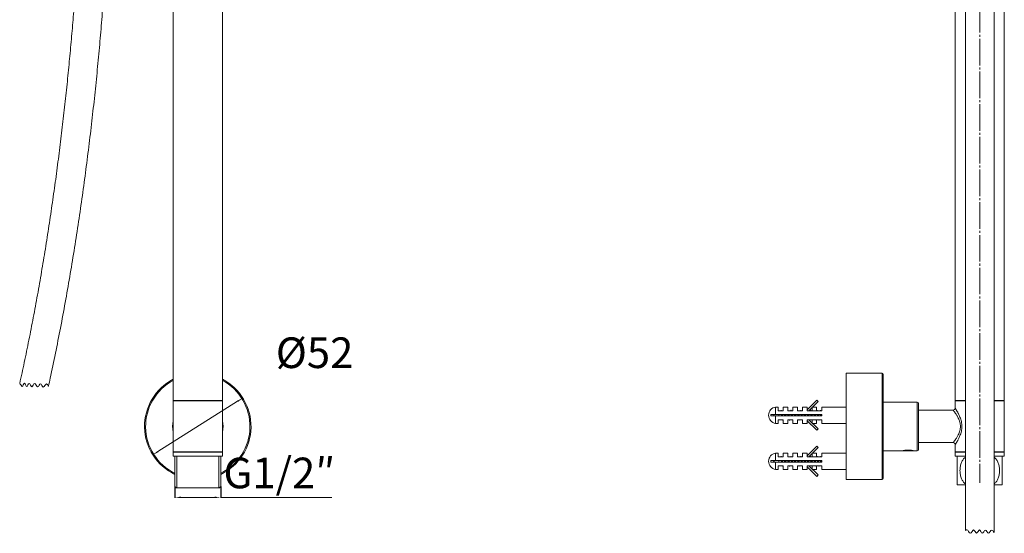
# Model space of a CAD drawing. Units: millimetres. Extents: x -55 to 1016, y 276 to 1363.
# Drawn here: x -34 to 447, y 276 to 528 of the extents above; entities that cross this region are included whole.
import ezdxf

# ---------------------------------------------------------------- set-up
doc = ezdxf.new("R2010")
doc.units = ezdxf.units.MM
doc.header["$PDMODE"] = 3
doc.header["$PDSIZE"] = 8
doc.linetypes.add('AD_LTYPE1 0 mm', pattern=[16, 13, -1, 1, -1])
doc.layers.get('0').update_dxf_attribs({"lineweight": 35})
for name, color, linetype, lineweight in [('ACAD0', 7, 'Continuous', 0), ('ACAD02___PRT_ALL_AXES', 7, 'Continuous', 0), ('ACADAXIS', 7, 'Continuous', 0), ('ACADDRIVEN_DIM', 7, 'Continuous', 0), ('细实线层', 7, 'Continuous', 18)]:
    doc.layers.add(name, color=color, linetype=linetype, lineweight=lineweight)
doc.styles.get("Standard").update_dxf_attribs({"font": 'txt', "width": 0.75})
doc.dimstyles.new('DIMSTYLE_7', dxfattribs={"dimtxt": 15, "dimasz": 3, "dimexe": 0.18, "dimexo": 0.0625, "dimgap": 0.510452, "dimtad": 1, "dimtih": 1, "dimtoh": 1, "dimlfac": 8, "dimzin": 0, "dimdsep": 46, "dimtxsty": 'Standard', "dimblk": '_CAXARROW', "dimcen": 0, "dimdle": 6, "dimadec": 0, "dimazin": 0, "dimtfac": 0.707107, "dimtofl": 0, "dimtmove": 0, "dimatfit": 3, "dimfxl": 1, "dimfrac": 2, "dimtolj": 1, "dimtzin": 0, "dimlwd": 18, "dimarcsym": 0})

# ---------------------------------------------------------------- blocks, each defined once
blk = doc.blocks.new('_CAXARROW')
blk.add_hatch(color=0).paths.add_polyline_path([(0, 0), (-1, 0.125), (-1, -0.125)], flags=0)
blk = doc.blocks.new('*X89')
at = {"layer": 'ACADDRIVEN_DIM', "color": 0, "linetype": 'Continuous', "lineweight": 18, "transparency": 16777216}
blk.add_line((33.62, 316.43), (72.51, 341), dxfattribs=at)
at = {"layer": 'Defpoints', "color": 0, "linetype": 'Continuous', "transparency": 16777216}
for p in [(75.05, 342.6), (31.09, 314.82)]:
    blk.add_point(p, dxfattribs=at)
at = {"layer": 'ACADDRIVEN_DIM', "color": 0, "linetype": 'Continuous', "lineweight": 18, "transparency": 16777216, "xscale": 3, "yscale": 3, "zscale": 3}
for p, rotation in [((75.05, 342.6), 32.28278167685471), ((31.09, 314.82), 212.2827816768547)]:
    blk.add_blockref('_CAXARROW', p, dxfattribs=dict(at, rotation=rotation))
at = {"layer": 'ACADDRIVEN_DIM', "color": 0, "linetype": 'Continuous', "lineweight": 0, "transparency": 16777216, "insert": (110.12, 364.75), "char_height": 15, "width": 5.5427, "attachment_point": 5, "bg_fill": 3, "box_fill_scale": 1.1, "bg_fill_color": 256, "bg_fill_true_color": 13158600, "bg_fill_transparency": 0}
blk.add_mtext('\\A1;%%C52', dxfattribs=at)
blk = doc.blocks.new('*X92')
at = {"layer": 'ACADDRIVEN_DIM', "color": 0, "linetype": 'Continuous', "lineweight": -2, "transparency": 16777216}
for p, q in [((41.86, 299.28), (41.86, 293.81)), ((64.28, 299.28), (64.28, 293.81))]:
    blk.add_line(p, q, dxfattribs=at)
at = {"layer": 'ACADDRIVEN_DIM', "color": 0, "linetype": 'Continuous', "lineweight": 18, "transparency": 16777216}
for p, q in [((44.86, 293.99), (61.28, 293.99)), ((64.28, 293.99), (118.48, 293.99))]:
    blk.add_line(p, q, dxfattribs=at)
at = {"layer": 'Defpoints', "color": 0, "linetype": 'Continuous', "transparency": 16777216}
for p in [(41.86, 299.34), (64.28, 299.34), (64.28, 293.99)]:
    blk.add_point(p, dxfattribs=at)
at = {"layer": 'ACADDRIVEN_DIM', "color": 0, "linetype": 'Continuous', "lineweight": 18, "transparency": 16777216, "xscale": 3, "yscale": 3, "zscale": 3, "rotation": 180}
blk.add_blockref('_CAXARROW', (41.86, 293.99), dxfattribs=at)
at = {"layer": 'ACADDRIVEN_DIM', "color": 0, "linetype": 'Continuous', "lineweight": 18, "transparency": 16777216, "xscale": 3, "yscale": 3, "zscale": 3}
blk.add_blockref('_CAXARROW', (64.28, 293.99), dxfattribs=at)
at = {"layer": 'ACADDRIVEN_DIM', "color": 0, "linetype": 'Continuous', "lineweight": 0, "transparency": 16777216, "insert": (92.88, 305.93), "char_height": 15, "width": 9.6255, "attachment_point": 5, "bg_fill": 3, "box_fill_scale": 1.1, "bg_fill_color": 256, "bg_fill_true_color": 13158600, "bg_fill_transparency": 0}
blk.add_mtext('\\A1;G1/2″', dxfattribs=at)

msp = doc.modelspace()

# ---------------------------------------------------------------- linework, layer by layer
at = {"layer": 'ACAD0', "color": 7, "linetype": 'Continuous', "lineweight": 0}
for p, q in [((428.1335, 613.9713), (428.1337, 432.3292)), ((428.1337, 432.3292), (428.1333, 394.5862)), ((369.9335, 354.7108), (387.4335, 354.7108)), ((387.9335, 354.2108), (387.9335, 303.2108)), ((350.7335, 336.8894), (355.5608, 341.5957)), ((355.5608, 341.5957), (356.2372, 340.9018)), ((336.6335, 338.2018), (335.3825, 338.2018)), ((335.3825, 338.2018), (335.3825, 334.6018)), ((336.6335, 338.2018), (336.6335, 336.4018)), ((341.3335, 338.2018), (339.1335, 338.2018)), ((339.1335, 338.2018), (339.1335, 336.4018)), ((341.3335, 338.2018), (341.3335, 336.4018)), ((346.0335, 338.2018), (343.8335, 338.2018)), ((343.8335, 338.2018), (343.8335, 336.4018)), ((346.0335, 338.2018), (346.0335, 336.4018)), ((350.7335, 338.2018), (348.5335, 338.2018)), ((348.5335, 338.2018), (348.5335, 336.4018)), ((350.7335, 338.2018), (350.7335, 336.4018)), ((356.2372, 340.9018), (351.6215, 336.4018)), ((353.2335, 337.9735), (353.2335, 336.4018)), ((353.4678, 338.2018), (355.4335, 338.2018)), ((355.4335, 338.2018), (355.4335, 336.4018)), ((369.9335, 338.2018), (357.9335, 338.2018)), ((357.9335, 338.2018), (357.9335, 336.4018)), ((387.9335, 340.6108), (404.6335, 340.6108)), ((405.1335, 340.1108), (405.1335, 317.3108)), ((423.1335, 337.6608), (423.1335, 341.2108)), ((428.1338, 340.5403), (428.1336, 333.1192)), ((333.0198, 334.6018), (357.9335, 334.6018)), ((333.0198, 334.6018), (333.0198, 333.8018)), ((333.0198, 333.8018), (357.9335, 333.8018)), ((335.3825, 333.8018), (335.3825, 330.2018)), ((336.6335, 336.4018), (339.1335, 336.4018)), ((336.6335, 332.0018), (339.1335, 332.0018)), ((336.6335, 332.0018), (336.6335, 330.2018)), ((338.0717, 336.5623), (337.9773, 336.4018)), ((338.084, 334.6019), (338.2014, 333.8018)), ((338.2586, 336.4018), (338.1642, 336.5623)), ((338.5606, 333.8018), (338.4753, 334.6019)), ((338.7773, 332.0018), (338.8717, 331.8414)), ((338.952, 333.8018), (338.8345, 334.6019)), ((338.9642, 331.8414), (339.0586, 332.0018)), ((339.1335, 332.0018), (339.1335, 330.2018)), ((339.684, 334.6019), (339.8014, 333.8018)), ((340.1606, 333.8018), (340.0753, 334.6018)), ((340.552, 333.8018), (340.4345, 334.6019)), ((341.284, 334.6019), (341.4014, 333.8018)), ((341.3335, 336.4018), (343.8335, 336.4018)), ((341.3335, 332.0018), (343.8335, 332.0018)), ((341.3335, 332.0018), (341.3335, 330.2018)), ((341.4586, 336.4018), (341.3642, 336.5623)), ((341.7606, 333.8018), (341.6753, 334.6019)), ((341.9773, 332.0018), (342.0717, 331.8414)), ((342.152, 333.8018), (342.0345, 334.6019)), ((342.1642, 331.8414), (342.2586, 332.0018)), ((342.8717, 336.5623), (342.7773, 336.4018)), ((342.884, 334.6018), (342.9952, 333.8436)), ((343.0586, 336.4018), (342.9642, 336.5623)), ((342.9952, 333.8436), (343.0014, 333.8018)), ((343.3606, 333.8018), (343.2753, 334.6019)), ((343.5773, 332.0018), (343.6717, 331.8414)), ((343.7457, 333.8436), (343.6345, 334.6018)), ((343.752, 333.8018), (343.7457, 333.8436)), ((343.7642, 331.8414), (343.8335, 331.9592)), ((343.8335, 332.0018), (343.8335, 330.2018)), ((344.484, 334.6019), (344.6014, 333.8018)), ((344.9606, 333.8018), (344.8753, 334.6019)), ((345.352, 333.8018), (345.2345, 334.6019)), ((346.0717, 336.5623), (346.0335, 336.4975)), ((346.0335, 336.4018), (348.5335, 336.4018)), ((346.0335, 332.0018), (348.5335, 332.0018)), ((346.0335, 332.0018), (346.0335, 330.2018)), ((346.084, 334.6019), (346.2014, 333.8018)), ((346.2586, 336.4018), (346.1642, 336.5623)), ((346.5606, 333.8018), (346.4753, 334.6019)), ((346.7773, 332.0018), (346.8717, 331.8414)), ((346.952, 333.8018), (346.8345, 334.6019)), ((346.9642, 331.8414), (347.0586, 332.0018)), ((347.6717, 336.5623), (347.5773, 336.4018)), ((347.684, 334.6019), (347.8014, 333.8018)), ((347.8586, 336.4018), (347.7642, 336.5623)), ((348.1606, 333.8018), (348.0753, 334.6019)), ((348.3773, 332.0018), (348.4717, 331.8414)), ((348.552, 333.8018), (348.4345, 334.6019)), ((348.5335, 332.0018), (348.5335, 330.2018)), ((349.284, 334.6019), (349.4014, 333.8018)), ((349.7606, 333.8018), (349.6753, 334.6019)), ((350.152, 333.8018), (350.0345, 334.6019)), ((357.9335, 336.4018), (350.7335, 336.4018)), ((350.7335, 332.0018), (357.9335, 332.0018)), ((350.7335, 332.0018), (350.7335, 330.2018)), ((350.884, 334.6019), (351.0014, 333.8018)), ((351.3606, 333.8018), (351.2753, 334.6019)), ((356.2372, 327.5018), (351.6215, 332.0018)), ((351.752, 333.8018), (351.6345, 334.6019)), ((351.7722, 331.8549), (351.8586, 332.0018)), ((352.4717, 336.5623), (352.3773, 336.4018)), ((352.484, 334.6019), (352.6014, 333.8018)), ((352.6586, 336.4018), (352.5642, 336.5623)), ((352.9606, 333.8018), (352.8753, 334.6018)), ((353.1773, 332.0018), (353.2717, 331.8414)), ((353.352, 333.8018), (353.2345, 334.6019)), ((354.0839, 334.6019), (354.1742, 333.9859)), ((354.2586, 336.4018), (354.1642, 336.5623)), ((354.5495, 333.9057), (354.4753, 334.6019)), ((354.5606, 333.8018), (354.5495, 333.9057)), ((354.7773, 332.0018), (354.8717, 331.8414)), ((354.9247, 333.9859), (354.8345, 334.6019)), ((355.4335, 330.2018), (355.4335, 332.0018)), ((355.6717, 336.5623), (355.5773, 336.4018)), ((355.684, 334.6019), (355.8014, 333.8018)), ((355.8586, 336.4018), (355.7642, 336.5623)), ((356.1606, 333.8018), (356.0753, 334.6019)), ((356.3773, 332.0018), (356.4717, 331.8414)), ((356.552, 333.8018), (356.4345, 334.6019)), ((356.5642, 331.8414), (356.6586, 332.0018)), ((357.2717, 336.5623), (357.1773, 336.4018)), ((357.284, 334.6019), (357.4014, 333.8018)), ((357.4586, 336.4018), (357.3642, 336.5623)), ((357.7606, 333.8018), (357.6753, 334.6019)), ((357.9335, 334.6018), (357.9335, 333.8018)), ((357.9335, 332.0018), (357.9335, 330.2018)), ((336.6335, 330.2018), (335.3825, 330.2018)), ((346.0335, 330.2018), (343.8335, 330.2018)), ((350.7335, 331.5142), (355.5608, 326.808)), ((353.2335, 330.4302), (353.2335, 331.9062)), ((353.4678, 330.2018), (355.4335, 330.2018)), ((355.5608, 326.808), (356.2372, 327.5018)), ((369.9335, 330.2018), (357.9335, 330.2018)), ((350.7335, 314.354), (355.5608, 319.0602)), ((356.2372, 318.3664), (351.6215, 313.8664)), ((355.5608, 319.0602), (356.2372, 318.3664)), ((423.1335, 316.2108), (423.1335, 319.7608)), ((336.6335, 315.6664), (335.3825, 315.6664)), ((335.3825, 315.6664), (335.3825, 312.0664)), ((336.6335, 315.6664), (336.6335, 313.8664)), ((336.6335, 313.8664), (339.1335, 313.8664)), ((338.0717, 314.0269), (337.9773, 313.8664)), ((338.2586, 313.8664), (338.1642, 314.0269)), ((341.3335, 315.6664), (339.1335, 315.6664)), ((339.1335, 315.6664), (339.1335, 313.8664)), ((341.3335, 315.6664), (341.3335, 313.8664)), ((341.3335, 313.8664), (343.8335, 313.8664)), ((341.4586, 313.8664), (341.3642, 314.0269)), ((342.8717, 314.0269), (342.7773, 313.8664)), ((343.0586, 313.8664), (342.9642, 314.0269)), ((346.0335, 315.6664), (343.8335, 315.6664)), ((343.8335, 315.6664), (343.8335, 313.8664)), ((346.0335, 315.6664), (346.0335, 313.8664)), ((346.0717, 314.0269), (346.0335, 313.962)), ((346.0335, 313.8664), (348.5335, 313.8664)), ((346.2586, 313.8664), (346.1642, 314.0269)), ((347.6717, 314.0269), (347.5773, 313.8664)), ((347.8586, 313.8664), (347.7642, 314.0269)), ((350.7335, 315.6664), (348.5335, 315.6664)), ((348.5335, 315.6664), (348.5335, 313.8664)), ((350.7335, 315.6664), (350.7335, 313.8664)), ((357.9335, 313.8664), (350.7335, 313.8664)), ((352.4717, 314.0269), (352.3773, 313.8664)), ((352.6586, 313.8664), (352.5642, 314.0269)), ((353.2335, 315.438), (353.2335, 313.8664)), ((353.4678, 315.6664), (355.4335, 315.6664)), ((354.2586, 313.8664), (354.1642, 314.0269)), ((355.4335, 315.6664), (355.4335, 313.8664)), ((355.6717, 314.0269), (355.5773, 313.8664)), ((355.8586, 313.8664), (355.7642, 314.0269)), ((357.2717, 314.0269), (357.1773, 313.8664)), ((357.4586, 313.8664), (357.3642, 314.0269)), ((369.9335, 315.6664), (357.9335, 315.6664)), ((357.9335, 315.6664), (357.9335, 313.8664)), ((387.9335, 316.8108), (397.5335, 316.8108)), ((397.6285, 316.833), (397.6417, 316.836)), ((397.9335, 316.7108), (397.7781, 316.8662)), ((402.3335, 316.7108), (397.9335, 316.7108)), ((401.677, 317.0108), (398.5901, 317.0108)), ((402.3335, 316.7108), (402.4889, 316.8662)), ((402.7335, 316.8108), (404.6335, 316.8108)), ((424.1335, 314.1108), (424.1335, 300.1108)), ((446.1335, 300.1108), (446.1335, 314.1108)), ((333.0198, 312.0664), (357.9335, 312.0664)), ((333.0198, 312.0664), (333.0198, 311.2664)), ((333.0198, 311.2664), (357.9335, 311.2664)), ((335.3825, 311.2664), (335.3825, 307.6664)), ((336.6335, 309.4664), (339.1335, 309.4664)), ((336.6335, 309.4664), (336.6335, 307.6664)), ((338.084, 312.0664), (338.2014, 311.2664)), ((338.5606, 311.2664), (338.4753, 312.0664)), ((338.7773, 309.4664), (338.8717, 309.3059)), ((338.952, 311.2664), (338.8345, 312.0664)), ((338.9642, 309.3059), (339.0586, 309.4664)), ((339.1335, 309.4664), (339.1335, 307.6664)), ((339.684, 312.0664), (339.8014, 311.2664)), ((340.1606, 311.2664), (340.0753, 312.0664)), ((340.552, 311.2664), (340.4345, 312.0664)), ((341.284, 312.0664), (341.4014, 311.2664)), ((341.3335, 309.4664), (343.8335, 309.4664)), ((341.3335, 309.4664), (341.3335, 307.6664)), ((341.7606, 311.2664), (341.6753, 312.0664)), ((341.9773, 309.4664), (342.0717, 309.3059)), ((342.152, 311.2664), (342.0345, 312.0664)), ((342.1642, 309.3059), (342.2586, 309.4664)), ((342.884, 312.0664), (342.9952, 311.3082)), ((342.9952, 311.3082), (343.0014, 311.2664)), ((343.3606, 311.2664), (343.2753, 312.0664)), ((343.5773, 309.4664), (343.6717, 309.3059)), ((343.7457, 311.3082), (343.6345, 312.0664)), ((343.752, 311.2664), (343.7457, 311.3082)), ((343.7642, 309.3059), (343.8335, 309.4238)), ((343.8335, 309.4664), (343.8335, 307.6664)), ((344.484, 312.0664), (344.6014, 311.2664)), ((344.9606, 311.2664), (344.8753, 312.0664)), ((345.352, 311.2664), (345.2345, 312.0664)), ((346.0335, 309.4664), (348.5335, 309.4664)), ((346.0335, 309.4664), (346.0335, 307.6664)), ((346.084, 312.0664), (346.2014, 311.2664)), ((346.5606, 311.2664), (346.4753, 312.0664)), ((346.7773, 309.4664), (346.8717, 309.3059)), ((346.952, 311.2664), (346.8345, 312.0664)), ((346.9642, 309.3059), (347.0586, 309.4664)), ((347.684, 312.0664), (347.8014, 311.2664)), ((348.1606, 311.2664), (348.0753, 312.0664)), ((348.3773, 309.4664), (348.4717, 309.3059)), ((348.552, 311.2664), (348.4345, 312.0664)), ((348.5335, 309.4664), (348.5335, 307.6664)), ((349.284, 312.0664), (349.4014, 311.2664)), ((349.7606, 311.2664), (349.6753, 312.0664)), ((350.152, 311.2664), (350.0345, 312.0664)), ((350.7335, 309.4664), (357.9335, 309.4664)), ((350.7335, 309.4664), (350.7335, 307.6664)), ((350.7335, 308.9788), (355.5608, 304.2726)), ((350.884, 312.0664), (351.0014, 311.2664)), ((351.3606, 311.2664), (351.2753, 312.0664)), ((356.2372, 304.9664), (351.6215, 309.4664)), ((351.752, 311.2664), (351.6345, 312.0664)), ((351.7722, 309.3195), (351.8586, 309.4664)), ((352.484, 312.0664), (352.6014, 311.2664)), ((352.9606, 311.2664), (352.8753, 312.0664)), ((353.1773, 309.4664), (353.2717, 309.3059)), ((353.2335, 307.8948), (353.2335, 309.3708)), ((353.352, 311.2664), (353.2345, 312.0664)), ((354.0839, 312.0664), (354.1742, 311.4505)), ((354.5495, 311.3703), (354.4753, 312.0664)), ((354.5606, 311.2664), (354.5495, 311.3703)), ((354.7773, 309.4664), (354.8717, 309.3059)), ((354.9247, 311.4505), (354.8345, 312.0664)), ((355.4335, 307.6664), (355.4335, 309.4664)), ((355.684, 312.0664), (355.8014, 311.2664)), ((356.1606, 311.2664), (356.0753, 312.0664)), ((356.3773, 309.4664), (356.4717, 309.3059)), ((356.552, 311.2664), (356.4345, 312.0664)), ((356.5642, 309.3059), (356.6586, 309.4664)), ((357.284, 312.0664), (357.4014, 311.2664)), ((357.7606, 311.2664), (357.6753, 312.0664)), ((357.9335, 312.0664), (357.9335, 311.2664)), ((357.9335, 309.4664), (357.9335, 307.6664)), ((336.6335, 307.6664), (335.3825, 307.6664)), ((346.0335, 307.6664), (343.8335, 307.6664)), ((353.4678, 307.6664), (355.4335, 307.6664)), ((355.5608, 304.2726), (356.2372, 304.9664)), ((369.9335, 307.6664), (357.9335, 307.6664)), ((428.1335, 306.4994), (428.1335, 302.5028)), ((369.9335, 302.7108), (387.4335, 302.7108)), ((424.1335, 300.1108), (428.1335, 300.1108)), ((446.1335, 300.1108), (442.1335, 300.1108)), ((442.1335, 276.8727), (442.1335, 300.1108))]:
    msp.add_line(p, q, dxfattribs=at)
at = {"layer": 'ACAD0', "color": 9, "linetype": 'Continuous', "lineweight": 0}
for p, q in [((387.4335, 354.7108), (387.4335, 302.7108)), ((404.6335, 340.6108), (404.6335, 316.8108))]:
    msp.add_line(p, q, dxfattribs=at)
at = {"layer": 'ACAD0', "color": 2, "linetype": 'Continuous', "lineweight": 0}
for p, q in [((397.7994, 316.8445), (397.6335, 316.8108)), ((397.6335, 316.8108), (397.7994, 316.8445)), ((397.6335, 316.8108), (397.6335, 316.8339)), ((402.6335, 316.8108), (402.4677, 316.8445)), ((402.4677, 316.8445), (402.6335, 316.8108)), ((402.6335, 316.8108), (402.6335, 316.8339))]:
    msp.add_line(p, q, dxfattribs=at)
at = {"layer": 'ACAD0'}
for p, q in [((41.8556, 299.3679), (42.4419, 298.6763)), ((42.4419, 298.6763), (63.7119, 298.6763)), ((64.2785, 299.3446), (63.7119, 298.6763)), ((428.1174, 293.5008), (428.1174, 277.7383))]:
    msp.add_line(p, q, dxfattribs=at)
at = {"layer": 'ACAD0', "color": 7, "linetype": 'Continuous', "lineweight": 0}
for points in [[(442.1334, 449.0672), (442.1336, 496.1484), (442.1337, 522.4193), (442.1335, 550.9535), (442.1338, 582.3836), (442.1335, 616.6008)], [(442.1337, 276.8725), (442.1336, 281.4048), (442.1336, 294.5941), (442.1335, 308.394), (442.1335, 322.8654), (442.1333, 338.0759), (442.1331, 354.108), (442.1336, 371.0143), (442.1338, 388.8671), (442.1335, 407.7524), (442.1334, 427.7787), (442.1334, 449.0672)], [(428.1333, 394.5862), (428.1333, 392.8074), (428.1333, 391.0381), (428.1332, 389.2783), (428.1332, 387.5278), (428.1332, 385.7867), (428.1332, 384.0548), (428.1332, 382.3321), (428.1333, 380.6185), (428.1333, 378.914), (428.1333, 377.2183), (428.1334, 375.5316), (428.1334, 373.8537), (428.1339, 359.138)], [(428.1339, 359.138), (428.1339, 357.5446), (428.1339, 355.9594), (428.134, 354.3821), (428.134, 352.8129), (428.134, 351.2516), (428.134, 349.6982), (428.134, 348.1526), (428.134, 346.6148), (428.1339, 345.0848), (428.1339, 343.5623), (428.1339, 342.0476), (428.1338, 340.5403)], [(428.1336, 333.1192), (428.1336, 331.6574), (428.1336, 330.2028), (428.1335, 328.7554), (428.1335, 327.315), (428.1335, 325.8816)], [(428.1335, 325.8816), (428.1336, 311.9116), (428.1336, 310.5494), (428.1336, 309.1934), (428.1336, 307.8434), (428.1335, 306.4994)], [(428.1335, 302.5028), (428.1335, 301.1823), (428.1334, 299.8676), (428.1334, 298.5586), (428.1334, 297.2553), (428.1335, 295.9577), (428.1335, 294.6658), (428.1335, 293.3796)]]:
    msp.add_lwpolyline(points, dxfattribs=at)
for centre, radius, start, end in [((387.4335, 354.2108), 0.5, 0, 90), ((404.6335, 340.1108), 0.5, 0, 90), ((422.1335, 337.6608), 1, 269.999804, 359.999997), ((342.7931, 336.6807), 1.4011, 190.187855, 190.69477), ((342.9296, 336.7066), 1.54, 190.699292, 191.420764), ((419.5839, 343.5676), 66.1078, 188.333838, 188.495153), ((420.3344, 343.5676), 66.1078, 188.333838, 188.495153), ((53.067, 328.7108), 12.35, 167.066451, 192.933507), ((53.067, 328.7108), 12.15, 170.995821, 189.005775), ((53.067, 328.7108), 12.15, 350.995821, 9.005775), ((53.067, 328.7108), 12.35, 347.066451, 12.933507), ((422.1335, 319.7608), 1, 359.999911, 90), ((342.7931, 314.1452), 1.4011, 190.187855, 190.69477), ((342.9296, 314.1711), 1.54, 190.699292, 191.420764), ((400.489, 304.387), 12.7704, 102.943833, 103.381482), ((400.3642, 304.9347), 12.2087, 102.229421, 102.885384), ((399.8994, 304.919), 12.2248, 77.052314, 77.770582), ((399.8019, 304.4903), 12.6644, 76.873338, 77.056895), ((399.7576, 304.3006), 12.8593, 76.619302, 76.873151), ((404.6335, 317.3108), 0.5, 270, 0), ((419.5839, 321.0322), 66.1078, 188.333838, 188.495153), ((420.3344, 321.0322), 66.1078, 188.333838, 188.495153), ((387.4335, 303.2108), 0.5, 270, 0)]:
    msp.add_arc(centre, radius, start, end, dxfattribs=at)
for points, knots in [([(-3.933, 616.6008), (-3.933, 613.6503), (-3.9675, 607.6477), (-4.1164, 598.4987), (-4.3631, 589.0656), (-4.7073, 579.3682), (-5.149, 569.4263), (-5.6879, 559.2597), (-6.3238, 548.8881), (-7.0565, 538.3311), (-7.8856, 527.6083), (-8.8108, 516.739), (-9.8318, 505.7429), (-10.9484, 494.6393), (-12.1601, 483.4479), (-13.4667, 472.1878), (-14.8678, 460.8786), (-16.3632, 449.5395), (-17.9524, 438.1898), (-19.6353, 426.8488), (-21.4114, 415.5357), (-23.2803, 404.2701), (-25.2417, 393.072), (-27.2946, 381.9621), (-29.4383, 370.9608), (-31.651, 360.1916), (-33.1867, 353.1), (-33.958, 349.6307)], [0, 0, 0, 0, 759.75537912, 1545.68912137, 2356.18313337, 3189.61257482, 4044.3474864, 4918.75410904, 5811.19839799, 6720.06128503, 7643.72964459, 8580.58986274, 9529.02846091, 10487.43270333, 11454.191186, 12427.69839729, 13406.36236134, 14388.59603244, 15372.81601439, 16357.44323617, 17340.90369079, 18321.62741792, 19297.99015093, 20268.30134839, 21230.87471682, 22184.11034353, 23099.28186335, 23099.28186335, 23099.28186335, 23099.28186335]), ([(10.067, 616.6008), (10.067, 613.2596), (10.0236, 606.4564), (9.837, 596.0802), (9.5284, 585.3688), (9.098, 574.3476), (8.5464, 563.0421), (7.8741, 551.4778), (7.0815, 539.6802), (6.169, 527.6752), (5.1368, 515.4887), (3.9855, 503.1465), (2.7152, 490.6744), (1.3264, 478.0984), (-0.1805, 465.4445), (-1.8052, 452.7387), (-3.5473, 440.0073), (-5.4065, 427.2762), (-7.3824, 414.5717), (-9.4747, 401.9195), (-11.6833, 389.3449), (-14.0083, 376.8721), (-16.45, 364.5262), (-18.4426, 355.0277), (-19.6172, 349.647), (-19.9082, 348.3268)], [0, 0, 0, 0, 792.77289272, 1614.18798446, 2462.3364449, 3335.3001275, 4231.15388387, 5147.96695308, 6083.79031897, 7036.65559973, 8004.59253759, 8985.63098597, 9977.80183115, 10979.13762464, 11987.66465087, 13001.40149271, 14018.37069182, 15036.60048478, 16054.12590088, 17068.99167686, 18079.32416412, 19083.35870797, 20079.34910365, 21065.34839205, 21386.09700043, 21386.09700043, 21386.09700043, 21386.09700043]), ([(338.1634, 336.5618), (338.152, 336.5789), (338.1168, 336.6247), (338.0825, 336.5789), (338.0722, 336.562)], [0, 0, 0, 0, 1373.70579206, 2694.81942856, 2694.81942856, 2694.81942856, 2694.81942856]), ([(338.2237, 336.4024), (338.2134, 336.4527), (338.1965, 336.5088), (338.1665, 336.5571), (338.1634, 336.5618)], [0, 0, 0, 0, 2430.87495962, 2694.87872477, 2694.87872477, 2694.87872477, 2694.87872477]), ([(338.8656, 331.8382), (338.8547, 331.8591), (338.8409, 331.9151), (338.8253, 331.9695), (338.8163, 332.0017)], [0, 0, 0, 0, 1116.26985424, 2696.87974633, 2696.87974633, 2696.87974633, 2696.87974633]), ([(341.3661, 336.5641), (341.3636, 336.5668), (341.3545, 336.5758), (341.3442, 336.5834), (341.3363, 336.5879)], [0, 0, 0, 0, 781.57364545, 2697.35342759, 2697.35342759, 2697.35342759, 2697.35342759]), ([(342.0668, 331.837), (342.0409, 331.8658), (342.0336, 331.9286), (342.0217, 331.9839), (342.0175, 332.0022)], [0, 0, 0, 0, 1815.98795499, 2699.34013242, 2699.34013242, 2699.34013242, 2699.34013242]), ([(342.9646, 336.5625), (342.9554, 336.579), (342.9218, 336.6238), (342.8851, 336.5791), (342.8724, 336.5618)], [0, 0, 0, 0, 1262.58563252, 2698.54901542, 2698.54901542, 2698.54901542, 2698.54901542]), ([(343.0236, 336.4028), (343.0127, 336.4473), (342.9944, 336.5015), (342.9699, 336.5529), (342.9646, 336.5625)], [0, 0, 0, 0, 2174.33454618, 2698.61283663, 2698.61283663, 2698.61283663, 2698.61283663]), ([(343.6687, 331.8399), (343.6611, 331.855), (343.6421, 331.9087), (343.6247, 331.9627), (343.614, 332.0011)], [0, 0, 0, 0, 803.80657443, 2700.61573446, 2700.61573446, 2700.61573446, 2700.61573446]), ([(346.164, 336.5621), (346.1501, 336.5795), (346.1118, 336.6222), (346.0785, 336.5791), (346.0702, 336.5631)], [0, 0, 0, 0, 1492.28548555, 2701.02380746, 2701.02380746, 2701.02380746, 2701.02380746]), ([(346.2222, 336.4018), (346.2218, 336.4038), (346.2114, 336.459), (346.1987, 336.5187), (346.1644, 336.5616), (346.164, 336.5621)], [0, 0, 0, 0, 130.98551925, 3728.55487666, 3770.85070154, 3770.85070154, 3770.85070154, 3770.85070154]), ([(346.8646, 331.8365), (346.8471, 331.8622), (346.8381, 331.9217), (346.8243, 331.9766), (346.8177, 332.0022)], [0, 0, 0, 0, 1462.66680885, 2703.07771445, 2703.07771445, 2703.07771445, 2703.07771445]), ([(347.7673, 336.5639), (347.7597, 336.5791), (347.7279, 336.6181), (347.6875, 336.5812), (347.6721, 336.5643), (347.6709, 336.563)], [0, 0, 0, 0, 1595.97183163, 3612.38262761, 3772.42915289, 3772.42915289, 3772.42915289, 3772.42915289]), ([(347.8218, 336.4026), (347.8112, 336.4409), (347.7938, 336.4948), (347.7749, 336.5486), (347.7673, 336.5639)], [0, 0, 0, 0, 1890.26689908, 2702.3477955, 2702.3477955, 2702.3477955, 2702.3477955]), ([(348.4714, 331.8412), (348.4661, 331.8507), (348.4415, 331.902), (348.4232, 331.9563), (348.4123, 332.0009)], [0, 0, 0, 0, 518.32392058, 2704.35076232, 2704.35076232, 2704.35076232, 2704.35076232]), ([(352.5704, 336.5656), (352.5635, 336.5786), (352.5349, 336.608), (352.491, 336.5861), (352.4723, 336.5697), (352.4683, 336.5655)], [0, 0, 0, 0, 1389.71899721, 3230.74858683, 3777.60709311, 3777.60709311, 3777.60709311, 3777.60709311]), ([(352.6196, 336.402), (352.6107, 336.434), (352.595, 336.4884), (352.5814, 336.5445), (352.5704, 336.5656)], [0, 0, 0, 0, 1577.48756432, 2706.08362213, 2706.08362213, 2706.08362213, 2706.08362213]), ([(353.2725, 331.8419), (353.2695, 331.8465), (353.2393, 331.8947), (353.2225, 331.9509), (353.2122, 332.0013)], [0, 0, 0, 0, 258.91500066, 2708.08506817, 2708.08506817, 2708.08506817, 2708.08506817]), ([(354.2201, 336.4016), (354.218, 336.412), (354.2074, 336.4676), (354.1978, 336.53), (354.1661, 336.5641)], [0, 0, 0, 0, 501.86852854, 2707.36065727, 2707.36065727, 2707.36065727, 2707.36065727]), ([(354.8668, 331.837), (354.8409, 331.8658), (354.8336, 331.9286), (354.8217, 331.9839), (354.8175, 332.0022)], [0, 0, 0, 0, 1825.01085989, 2709.27528264, 2709.27528264, 2709.27528264, 2709.27528264]), ([(355.7646, 336.5625), (355.7554, 336.579), (355.7218, 336.6238), (355.6851, 336.5791), (355.6724, 336.5618)], [0, 0, 0, 0, 1267.97444068, 2708.48299538, 2708.48299538, 2708.48299538, 2708.48299538]), ([(355.8236, 336.4028), (355.8127, 336.4473), (355.7944, 336.5015), (355.7699, 336.5529), (355.7646, 336.5625)], [0, 0, 0, 0, 2184.10906944, 2708.54680791, 2708.54680791, 2708.54680791, 2708.54680791]), ([(356.4687, 331.8399), (356.4611, 331.855), (356.4421, 331.9087), (356.4247, 331.9627), (356.414, 332.0011)], [0, 0, 0, 0, 808.70647918, 2710.55095537, 2710.55095537, 2710.55095537, 2710.55095537]), ([(357.3713, 336.5672), (357.3647, 336.5768), (357.3398, 336.5975), (357.2943, 336.5931), (357.2716, 336.5749), (357.2655, 336.5673)], [0, 0, 0, 0, 1097.38397453, 2861.27204292, 3782.78551101, 3782.78551101, 3782.78551101, 3782.78551101]), ([(357.4182, 336.4015), (357.4117, 336.4269), (357.3979, 336.4819), (357.389, 336.5415), (357.3713, 336.5672)], [0, 0, 0, 0, 1236.67836669, 2709.82012274, 2709.82012274, 2709.82012274, 2709.82012274]), ([(338.9675, 331.8383), (338.9636, 331.8341), (338.945, 331.8178), (338.9012, 331.7955), (338.8725, 331.825), (338.8656, 331.8382)], [0, 0, 0, 0, 535.3634593, 2373.59009415, 3764.83436206, 3764.83436206, 3764.83436206, 3764.83436206]), ([(342.1713, 331.8372), (342.1645, 331.8258), (342.1376, 331.8012), (342.0927, 331.8144), (342.072, 331.8312), (342.0668, 331.837)], [0, 0, 0, 0, 1251.10626271, 3034.17842954, 3768.26274194, 3768.26274194, 3768.26274194, 3768.26274194]), ([(343.7649, 331.8408), (343.7639, 331.8396), (343.7485, 331.8226), (343.7082, 331.7854), (343.6763, 331.8246), (343.6687, 331.8399)], [0, 0, 0, 0, 149.47046417, 2170.31380524, 3770.01064063, 3770.01064063, 3770.01064063, 3770.01064063]), ([(346.9704, 331.8364), (346.9643, 331.8289), (346.9417, 331.8108), (346.8962, 331.806), (346.8712, 331.8269), (346.8646, 331.8365)], [0, 0, 0, 0, 912.03940194, 2672.09678736, 3773.44072121, 3773.44072121, 3773.44072121, 3773.44072121]), ([(348.5375, 331.8132), (348.5305, 331.8075), (348.5018, 331.7915), (348.4806, 331.8247), (348.4714, 331.8412)], [0, 0, 0, 0, 871.1631783, 2704.42158541, 2704.42158541, 2704.42158541, 2704.42158541]), ([(356.5649, 331.8407), (356.5639, 331.8395), (356.5485, 331.8226), (356.5081, 331.7854), (356.4763, 331.8246), (356.4687, 331.8399)], [0, 0, 0, 0, 152.64498337, 2179.43520837, 3783.79400845, 3783.79400845, 3783.79400845, 3783.79400845]), ([(338.1634, 314.0263), (338.152, 314.0435), (338.1168, 314.0892), (338.0825, 314.0435), (338.0722, 314.0266)], [0, 0, 0, 0, 1377.39410529, 2702.0548484, 2702.0548484, 2702.0548484, 2702.0548484]), ([(338.2237, 313.867), (338.2134, 313.9173), (338.1965, 313.9733), (338.1665, 314.0217), (338.1634, 314.0263)], [0, 0, 0, 0, 2437.40183089, 2702.11445386, 2702.11445386, 2702.11445386, 2702.11445386]), ([(341.3661, 314.0286), (341.3636, 314.0314), (341.3545, 314.0403), (341.3442, 314.048), (341.3363, 314.0525)], [0, 0, 0, 0, 783.67059415, 2704.59038062, 2704.59038062, 2704.59038062, 2704.59038062]), ([(342.9646, 314.0271), (342.9554, 314.0436), (342.9218, 314.0883), (342.8851, 314.0436), (342.8724, 314.0263)], [0, 0, 0, 0, 1265.97195615, 2705.78665735, 2705.78665735, 2705.78665735, 2705.78665735]), ([(343.0236, 313.8673), (343.0127, 313.9118), (342.9944, 313.966), (342.9699, 314.0174), (342.9646, 314.0271)], [0, 0, 0, 0, 2180.166361, 2705.85081461, 2705.85081461, 2705.85081461, 2705.85081461]), ([(346.164, 314.0267), (346.1501, 314.044), (346.1118, 314.0867), (346.0785, 314.0436), (346.0702, 314.0277)], [0, 0, 0, 0, 1496.2850165, 2708.26292385, 2708.26292385, 2708.26292385, 2708.26292385]), ([(346.2222, 313.8664), (346.2218, 313.8683), (346.2114, 313.9236), (346.1987, 313.9833), (346.1644, 314.0262), (346.164, 314.0267)], [0, 0, 0, 0, 131.29090249, 3737.24822668, 3779.64266683, 3779.64266683, 3779.64266683, 3779.64266683]), ([(347.7673, 314.0284), (347.7597, 314.0436), (347.7279, 314.0827), (347.6875, 314.0457), (347.6721, 314.0288), (347.6709, 314.0275)], [0, 0, 0, 0, 1599.69151017, 3620.80188782, 3781.22144678, 3781.22144678, 3781.22144678, 3781.22144678]), ([(347.8218, 313.8671), (347.8112, 313.9054), (347.7938, 313.9594), (347.7749, 314.0132), (347.7673, 314.0284)], [0, 0, 0, 0, 1895.33136763, 2709.5880193, 2709.5880193, 2709.5880193, 2709.5880193]), ([(352.5704, 314.0301), (352.5635, 314.0432), (352.5349, 314.0725), (352.491, 314.0506), (352.4723, 314.0343), (352.4683, 314.0301)], [0, 0, 0, 0, 1392.95456079, 3238.27045409, 3786.40216413, 3786.40216413, 3786.40216413, 3786.40216413]), ([(352.6196, 313.8665), (352.6107, 313.8985), (352.595, 313.953), (352.5814, 314.0091), (352.5704, 314.0301)], [0, 0, 0, 0, 1581.70950807, 2713.32608812, 2713.32608812, 2713.32608812, 2713.32608812]), ([(354.2201, 313.8662), (354.218, 313.8766), (354.2074, 313.9322), (354.1978, 313.9945), (354.1661, 314.0287)], [0, 0, 0, 0, 503.21123661, 2714.60397855, 2714.60397855, 2714.60397855, 2714.60397855]), ([(355.7646, 314.0271), (355.7554, 314.0436), (355.7218, 314.0883), (355.6851, 314.0436), (355.6724, 314.0263)], [0, 0, 0, 0, 1271.36549543, 2715.72652793, 2715.72652793, 2715.72652793, 2715.72652793]), ([(355.8236, 313.8673), (355.8127, 313.9119), (355.7944, 313.9661), (355.7699, 314.0174), (355.7646, 314.0271)], [0, 0, 0, 0, 2189.95035507, 2715.79067488, 2715.79067488, 2715.79067488, 2715.79067488]), ([(357.3713, 314.0317), (357.3647, 314.0413), (357.3398, 314.062), (357.2943, 314.0576), (357.2716, 314.0395), (357.2655, 314.0319)], [0, 0, 0, 0, 1099.93622504, 2867.92667176, 3791.58335798, 3791.58335798, 3791.58335798, 3791.58335798]), ([(357.4182, 313.8661), (357.4117, 313.8915), (357.3979, 313.9464), (357.389, 314.006), (357.3713, 314.0317)], [0, 0, 0, 0, 1239.98462581, 2717.06482576, 2717.06482576, 2717.06482576, 2717.06482576]), ([(397.7781, 316.8664), (397.866, 316.8854), (398.0788, 316.9291), (398.4402, 316.9929), (398.8772, 317.0538), (399.3616, 317.1004), (399.8734, 317.1255), (400.3943, 317.1255), (400.9061, 317.1003), (401.3904, 317.0537), (401.8275, 316.9928), (402.1887, 316.929), (402.4013, 316.8854), (402.489, 316.8664)], [0, 0, 0, 0, 700.89880888, 1693.78368511, 2859.96993837, 4139.66577635, 5485.26394123, 6853.29942268, 8198.48969938, 9478.04081032, 10644.64573975, 11637.54375455, 12336.64323181, 12336.64323181, 12336.64323181, 12336.64323181]), ([(428.1015, 300.614), (427.89, 300.7581), (427.3072, 301.2593), (426.5155, 302.3801), (425.8425, 304.0442), (425.4618, 306.0448), (425.4616, 308.1755), (425.8425, 310.1778), (426.5167, 311.8441), (427.3089, 312.9642), (427.8915, 313.4644), (428.1016, 313.6076)], [0, 0, 0, 0, 545.94899026, 1627.82003205, 2890.14263544, 4349.09421047, 5945.26320996, 7407.06026001, 8670.10723257, 9753.81575331, 10296.26315787, 10296.26315787, 10296.26315787, 10296.26315787]), ([(442.167, 313.6069), (442.418, 313.4359), (443.0517, 312.867), (443.8704, 311.6223), (444.5095, 309.871), (444.8235, 307.8765), (444.7763, 305.822), (444.3815, 303.9065), (443.7025, 302.2939), (442.9208, 301.2207), (442.3615, 300.7475), (442.1643, 300.6132)], [0, 0, 0, 0, 650.72224862, 1806.75362841, 3152.69775442, 4617.0047969, 6107.72599314, 7532.6551913, 8782.10464778, 9830.91444294, 10341.9159243, 10341.9159243, 10341.9159243, 10341.9159243]), ([(338.8656, 309.3027), (338.8547, 309.3236), (338.8409, 309.3797), (338.8253, 309.4341), (338.8163, 309.4662)], [0, 0, 0, 0, 1119.27269876, 2704.13454278, 2704.13454278, 2704.13454278, 2704.13454278]), ([(338.9675, 309.3028), (338.9636, 309.2987), (338.945, 309.2823), (338.9012, 309.26), (338.8725, 309.2896), (338.8656, 309.3027)], [0, 0, 0, 0, 536.61649383, 2379.14555426, 3773.64607185, 3773.64607185, 3773.64607185, 3773.64607185]), ([(342.0668, 309.3015), (342.0409, 309.3303), (342.0336, 309.3931), (342.0217, 309.4484), (342.0175, 309.4668)], [0, 0, 0, 0, 1820.8695687, 2706.5963126, 2706.5963126, 2706.5963126, 2706.5963126]), ([(342.1713, 309.3018), (342.1645, 309.2903), (342.1376, 309.2657), (342.0927, 309.279), (342.072, 309.2957), (342.0668, 309.3015)], [0, 0, 0, 0, 1254.03246763, 3041.27505124, 3777.07630902, 3777.07630902, 3777.07630902, 3777.07630902]), ([(343.6687, 309.3044), (343.6611, 309.3195), (343.6421, 309.3732), (343.6247, 309.4272), (343.614, 309.4656)], [0, 0, 0, 0, 805.96654502, 2707.872755, 2707.872755, 2707.872755, 2707.872755]), ([(343.7649, 309.3053), (343.7639, 309.3041), (343.7485, 309.2872), (343.7082, 309.2499), (343.6763, 309.2892), (343.6687, 309.3044)], [0, 0, 0, 0, 149.81995054, 2175.38810205, 3778.8251082, 3778.8251082, 3778.8251082, 3778.8251082]), ([(346.8646, 309.3011), (346.8471, 309.3267), (346.8381, 309.3862), (346.8243, 309.4412), (346.8177, 309.4667)], [0, 0, 0, 0, 1466.59440556, 2710.33612207, 2710.33612207, 2710.33612207, 2710.33612207]), ([(346.9704, 309.3009), (346.9643, 309.2934), (346.9417, 309.2754), (346.8962, 309.2706), (346.8712, 309.2914), (346.8646, 309.3011)], [0, 0, 0, 0, 914.17030625, 2678.33991957, 3782.25705205, 3782.25705205, 3782.25705205, 3782.25705205]), ([(348.4714, 309.3058), (348.4661, 309.3153), (348.4415, 309.3666), (348.4232, 309.4208), (348.4123, 309.4655)], [0, 0, 0, 0, 519.7152474, 2711.60999848, 2711.60999848, 2711.60999848, 2711.60999848]), ([(348.5375, 309.2778), (348.5305, 309.2721), (348.5018, 309.2561), (348.4806, 309.2892), (348.4714, 309.3058)], [0, 0, 0, 0, 873.50168588, 2711.68120166, 2711.68120166, 2711.68120166, 2711.68120166]), ([(353.2725, 309.3065), (353.2695, 309.311), (353.2393, 309.3593), (353.2225, 309.4154), (353.2122, 309.4659)], [0, 0, 0, 0, 259.60925386, 2715.34651188, 2715.34651188, 2715.34651188, 2715.34651188]), ([(354.8668, 309.3016), (354.8409, 309.3304), (354.8336, 309.3932), (354.8217, 309.4485), (354.8175, 309.4668)], [0, 0, 0, 0, 1829.90266844, 2716.53727944, 2716.53727944, 2716.53727944, 2716.53727944]), ([(356.4687, 309.3044), (356.4611, 309.3196), (356.4421, 309.3733), (356.4247, 309.4273), (356.414, 309.4656)], [0, 0, 0, 0, 810.87338133, 2717.81378661, 2717.81378661, 2717.81378661, 2717.81378661]), ([(356.5649, 309.3053), (356.5639, 309.3041), (356.5485, 309.2871), (356.5081, 309.25), (356.4763, 309.2892), (356.4687, 309.3044)], [0, 0, 0, 0, 153.00088961, 2184.51650785, 3792.61582652, 3792.61582652, 3792.61582652, 3792.61582652])]:
    msp.add_open_spline(points, degree=3, knots=knots, dxfattribs=at)
at = {"layer": 'ACAD0', "color": 9, "linetype": 'Continuous', "lineweight": 0}
for points, knots in [([(426.4303, 328.7108), (426.4302, 329.0937), (426.3855, 329.8841), (426.1832, 331.0709), (425.8663, 332.211), (425.4948, 333.224), (425.1294, 334.0686), (424.7954, 334.7628), (424.4991, 335.3356), (424.2411, 335.809), (424.0202, 336.1992), (423.8308, 336.5243), (423.6643, 336.8038), (423.5161, 337.0479), (423.3877, 337.2562), (423.2841, 337.4224), (423.2079, 337.5434), (423.1607, 337.6179), (423.1391, 337.652), (423.1335, 337.6608)], [0, 0, 0, 0, 2234.05457619, 4607.54966278, 7010.28290762, 9127.31475441, 10898.09822695, 12376.89076976, 13621.16212344, 14659.95783197, 15522.49953041, 16236.61185585, 16855.47760171, 17420.43217821, 17902.24628853, 18283.33318348, 18562.65096938, 18736.88487136, 18797.75617236, 18797.75617236, 18797.75617236, 18797.75617236]), ([(425.705, 328.7108), (425.7049, 329.0514), (425.6561, 329.7568), (425.4357, 330.8135), (425.0916, 331.8259), (424.6895, 332.7239), (424.2942, 333.4726), (423.9328, 334.0883), (423.6122, 334.5964), (423.3329, 335.0166), (423.0938, 335.3629), (422.8886, 335.6516), (422.7083, 335.8998), (422.5479, 336.1165), (422.4088, 336.3015), (422.2966, 336.449), (422.2141, 336.5566), (422.163, 336.6227), (422.1396, 336.6529), (422.1335, 336.6608)], [0, 0, 0, 0, 2165.20596463, 4477.18660698, 6841.23151408, 8947.06243155, 10724.53288575, 12219.1882927, 13483.37995776, 14543.00414774, 15425.51783254, 16157.88087244, 16793.75039967, 17375.14257469, 17871.63066385, 18264.73661093, 18553.0918812, 18733.06326245, 18795.97094628, 18795.97094628, 18795.97094628, 18795.97094628]), ([(422.1335, 320.7608), (422.1396, 320.7686), (422.1631, 320.7989), (422.2141, 320.865), (422.2962, 320.9719), (422.4075, 321.1182), (422.5453, 321.3016), (422.7045, 321.5166), (422.8835, 321.7628), (423.087, 322.0489), (423.324, 322.3918), (423.6012, 322.8082), (423.92, 323.3123), (424.28, 323.9237), (424.6748, 324.6679), (425.0789, 325.5638), (425.4284, 326.5804), (425.6545, 327.6485), (425.7049, 328.3646), (425.705, 328.7108)], [0, 0, 0, 0, 63.39030682, 243.75541331, 531.27889248, 921.70149997, 1413.92778576, 1991.62290548, 2625.0640794, 3351.56781402, 4226.6615522, 5278.56479342, 6535.51031896, 8023.73259903, 9793.94789043, 11896.5174372, 14274.36853562, 16623.24202098, 18827.06188369, 18827.06188369, 18827.06188369, 18827.06188369]), ([(423.1335, 319.7608), (423.1392, 319.7696), (423.1608, 319.8037), (423.2079, 319.8781), (423.2837, 319.9985), (423.3865, 320.1633), (423.5138, 320.3698), (423.6608, 320.6119), (423.826, 320.8892), (424.0139, 321.2115), (424.2329, 321.5978), (424.4889, 322.067), (424.7836, 322.6352), (425.1163, 323.3246), (425.4813, 324.1642), (425.8547, 325.175), (426.1766, 326.3199), (426.3841, 327.5195), (426.4302, 328.3218), (426.4303, 328.7108)], [0, 0, 0, 0, 61.35518188, 236.0185098, 514.60708647, 893.19472052, 1370.99671473, 1932.49548039, 2549.14000362, 3257.69543327, 4113.15638093, 5144.55400063, 6381.84484513, 7854.37505293, 9617.94699476, 11731.6083151, 14148.29384828, 16559.77489419, 18833.58260938, 18833.58260938, 18833.58260938, 18833.58260938])]:
    msp.add_open_spline(points, degree=3, knots=knots, dxfattribs=at)
at = {"layer": 'ACAD0', "color": 7, "linetype": 'Continuous', "lineweight": 0}
for points in [[(341.4141, 336.4329), (341.4059, 336.4787), (341.3978, 336.5299), (341.3661, 336.5641)], [(341.4141, 313.8974), (341.4059, 313.9433), (341.3978, 313.9945), (341.3661, 314.0286)]]:
    msp.add_open_spline(points, degree=3, dxfattribs=at)
at = {"layer": 'ACAD0', "color": 2, "linetype": 'Continuous', "lineweight": 0}
msp.add_open_spline([(397.7994, 316.8445), (397.8157, 316.8477), (397.919, 316.8678), (398.1394, 316.908), (398.4849, 316.9622), (398.9033, 317.0143), (399.3738, 317.055), (399.8771, 317.0773), (400.39, 317.0773), (400.8933, 317.055), (401.3638, 317.0143), (401.7822, 316.9622), (402.1277, 316.908), (402.3481, 316.8678), (402.4514, 316.8477), (402.4677, 316.8445)], degree=3, knots=[0, 0, 0, 0, 153.50004308, 971.5487012, 2068.90201596, 3382.34331443, 4864.05249165, 6428.50704388, 8033.57804942, 9598.03235528, 11079.74638304, 12393.18443958, 13490.54570094, 14308.59529994, 14462.10030323, 14462.10030323, 14462.10030323, 14462.10030323], dxfattribs=at)
at = {"layer": 'ACAD02___PRT_ALL_AXES', "color": 7, "linetype": 'AD_LTYPE1 0 mm', "lineweight": 0}
msp.add_line((435.1335, 822.3337), (435.1335, 301.0445), dxfattribs=at)
at = {"layer": 'ACAD02___PRT_ALL_AXES', "color": 7, "linetype": 'Continuous', "lineweight": 0}
for p, q in [((335.3825, 338.2018), (336.6335, 338.2018)), ((343.8335, 338.2018), (346.0335, 338.2018)), ((348.5335, 338.2018), (350.7335, 338.2018)), ((357.9335, 338.2018), (369.9335, 338.2018)), ((387.9335, 340.6108), (404.6335, 340.6108)), ((334.4335, 334.2018), (335.005, 334.6018)), ((334.4335, 334.2018), (335.005, 333.8018)), ((336.9335, 333.8018), (336.9335, 334.6018)), ((335.3825, 330.2018), (336.6335, 330.2018)), ((339.1335, 330.2018), (341.3335, 330.2018)), ((343.8335, 330.2018), (346.0335, 330.2018)), ((348.5335, 330.2018), (350.7335, 330.2018)), ((353.4678, 330.2018), (355.4335, 330.2018)), ((357.9335, 330.2018), (369.9335, 330.2018)), ((335.3825, 315.6664), (336.6335, 315.6664)), ((343.8335, 315.6664), (346.0335, 315.6664)), ((348.5335, 315.6664), (350.7335, 315.6664)), ((357.9335, 315.6664), (369.9335, 315.6664)), ((387.9335, 316.8108), (397.5335, 316.8108)), ((402.7335, 316.8108), (404.6335, 316.8108)), ((334.4335, 311.6664), (335.005, 312.0664)), ((334.4335, 311.6664), (335.005, 311.2664)), ((336.9335, 311.2664), (336.9335, 312.0664)), ((335.3825, 307.6664), (336.6335, 307.6664)), ((339.1335, 307.6664), (341.3335, 307.6664)), ((343.8335, 307.6664), (346.0335, 307.6664)), ((348.5335, 307.6664), (350.7335, 307.6664)), ((353.4678, 307.6664), (355.4335, 307.6664)), ((357.9335, 307.6664), (369.9335, 307.6664))]:
    msp.add_line(p, q, dxfattribs=at)
for centre in [(335.9776, 334.2018), (335.9776, 311.6664)]:
    msp.add_arc(centre, 4.044, 98.46089, 261.53911, dxfattribs=at)
at = {"layer": 'ACADAXIS', "color": 7, "linetype": 'Continuous', "lineweight": 0}
for p, q in [((423.1335, 786.6946), (423.1335, 341.3108)), ((447.1335, 786.7071), (447.1335, 341.3108)), ((41.067, 783.6307), (41.067, 341.3108)), ((65.067, 783.6268), (65.067, 341.3108)), ((387.4335, 354.7108), (369.9335, 354.7108)), ((369.9335, 302.7108), (369.9335, 354.7108)), ((65.067, 341.3108), (41.067, 341.3108)), ((41.067, 341.2108), (41.067, 316.2108)), ((41.0671, 341.2108), (65.0669, 341.2108)), ((42.817, 341.3108), (42.817, 341.2108)), ((63.317, 341.3108), (63.317, 341.2108)), ((65.067, 341.2108), (65.067, 316.2108)), ((428.1339, 341.3108), (423.1335, 341.3108)), ((428.1339, 341.2108), (423.1335, 341.2108)), ((423.1335, 341.2108), (423.1335, 337.6608)), ((424.8835, 341.3108), (424.8835, 341.2108)), ((447.1335, 341.3108), (442.1333, 341.3108)), ((447.1335, 341.2108), (442.1333, 341.2108)), ((445.3835, 341.3108), (445.3835, 341.2108)), ((447.1335, 341.2108), (447.1335, 316.2108)), ((422.1335, 336.6608), (405.1335, 336.6608)), ((422.1335, 320.7608), (405.1335, 320.7608)), ((423.1335, 319.7608), (423.1335, 316.2108)), ((41.067, 316.1108), (65.067, 316.1108)), ((41.067, 316.1108), (41.067, 314.1108)), ((41.067, 314.1108), (65.067, 314.1108)), ((41.0671, 316.2108), (65.0669, 316.2108)), ((44.167, 316.2108), (44.167, 316.1108)), ((61.967, 316.2108), (61.967, 316.1108)), ((65.067, 316.1108), (65.067, 314.1108)), ((428.1336, 316.2108), (423.1335, 316.2108)), ((428.1336, 316.1108), (423.1335, 316.1108)), ((423.1335, 316.1108), (423.1335, 314.1108)), ((428.1336, 314.1108), (423.1335, 314.1108)), ((426.2335, 316.2108), (426.2335, 316.1108)), ((447.1335, 316.2108), (442.1335, 316.2108)), ((447.1335, 316.1108), (442.1335, 316.1108)), ((447.1335, 314.1108), (442.1335, 314.1108)), ((444.0335, 316.2108), (444.0335, 316.1108)), ((447.1335, 316.1108), (447.1335, 314.1108)), ((387.4335, 302.7108), (369.9335, 302.7108))]:
    msp.add_line(p, q, dxfattribs=at)
at = {"layer": '细实线层', "linetype": 'Continuous', "lineweight": 18}
for points, knots in [([(-33.958, 349.6307), (-33.955, 349.6315), (-33.7812, 349.6687), (-33.3117, 348.8891), (-32.6294, 347.7507), (-32.2476, 349.0264), (-31.6056, 350.1896), (-31.0727, 348.9882), (-30.5163, 347.7728), (-29.9355, 348.9964), (-29.2771, 350.1535), (-28.6669, 348.9512), (-28.0434, 347.7329), (-27.4029, 348.9795), (-26.625, 350.1039), (-25.9269, 348.8942), (-25.2182, 347.6748), (-24.4631, 348.8406), (-23.6975, 350.0167), (-23.0752, 348.7823), (-22.4447, 347.5381), (-21.6917, 348.7638), (-20.8133, 349.8475), (-20.2546, 348.9359), (-19.9633, 348.4191), (-19.9082, 348.3268)], [0, 0, 0, 0, 16.83296585, 986.09911591, 1955.36526598, 2924.63141604, 3900.34340703, 4876.05539801, 5851.767389, 6827.47937998, 7842.12732209, 8856.77526419, 9871.4232063, 10886.0711484, 11967.06199972, 13048.05285103, 14129.04370234, 15210.03455365, 16260.71027431, 17311.38599496, 18362.06171562, 19412.73743627, 20546.0144906, 21679.29154492, 21941.56119175, 21941.56119175, 21941.56119175, 21941.56119175]), ([(428.1174, 277.7383), (428.3434, 278.0113), (428.9296, 278.4679), (429.6357, 277.3313), (430.4126, 276.0931), (431.4037, 277.13), (432.0413, 278.4598), (432.8297, 277.2731), (433.6093, 276.1015), (434.2506, 277.3394), (435.063, 278.4837), (435.6831, 277.2482), (436.3065, 276.0089), (437.1163, 277.1751), (437.8042, 278.3916), (438.6219, 277.2222), (439.4471, 276.0373), (440.1386, 277.3485), (441.1111, 278.4178), (441.7328, 277.5008), (442.0643, 276.9745), (442.1335, 276.8727)], [0, 0, 0, 0, 928.12012115, 2166.49244579, 3404.86477044, 4643.23709508, 5777.10741199, 6910.97772889, 8044.8480458, 9178.71836271, 10293.54596416, 11408.37356562, 12523.20116708, 13638.02876854, 14801.96098759, 15965.89320665, 17129.82542571, 18293.75764476, 19542.33931141, 20790.92097805, 21116.49188754, 21116.49188754, 21116.49188754, 21116.49188754])]:
    msp.add_open_spline(points, degree=3, knots=knots, dxfattribs=at)

# ---------------------------------------------------------------- next in the draw order: dimensions: what is measured, and where the dimension line sits
at = {"layer": 'ACADDRIVEN_DIM', "color": 2, "linetype": 'Continuous', "lineweight": 0}
dim = msp.add_diameter_dim_2p(p1=(31.086, 314.8242), p2=(75.048, 342.5973), text='%%C52', dimstyle='DIMSTYLE_7', override={"dimpost": '%%C<>', "dimsah": 1, "dimtmove": 2, "dimtfill": 1}, dxfattribs=at)
dim.commit()
dim.dimension.update_dxf_attribs({"geometry": '*X89', "text_midpoint": (110.1193, 364.7538), "dimtype": 163})

# ---------------------------------------------------------------- next in the draw order: linework, layer by layer
at = {"layer": 'ACAD0'}
for p, q in [((41.8556, 314.1108), (41.8556, 299.3446)), ((42.7968, 313.9418), (42.7968, 298.6763)), ((63.3569, 314.1108), (63.3569, 298.6763)), ((64.2785, 314.1108), (64.2785, 299.3446))]:
    msp.add_line(p, q, dxfattribs=at)
at = {"layer": 'ACAD0', "color": 7, "linetype": 'Continuous', "lineweight": 0}
for start, end in [(117.555724, 244.523596), (295.524435, 62.444276)]:
    msp.add_arc((53.067, 328.7108), 26, start, end, dxfattribs=at)
at = {"layer": 'ACAD0', "color": 9, "linetype": 'Continuous', "lineweight": 0}
for start, end in [(118.141291, 243.845386), (296.104704, 61.85871)]:
    msp.add_arc((53.067, 328.7108), 25.5, start, end, dxfattribs=at)

# ---------------------------------------------------------------- next in the draw order: dimensions: what is measured, and where the dimension line sits
at = {"layer": 'ACADDRIVEN_DIM', "color": 2, "linetype": 'Continuous', "lineweight": 0}
dim = msp.add_linear_dim(base=(64.2785, 293.9899), p1=(41.8556, 299.3446), p2=(64.2785, 299.3446), angle=0, text='G1/2″', dimstyle='DIMSTYLE_7', override={"dimsah": 1, "dimtfill": 1}, dxfattribs=at)
dim.commit()
dim.dimension.update_dxf_attribs({"geometry": '*X92', "text_midpoint": (92.8777, 305.9289)})

doc.saveas('drawing.dxf')
